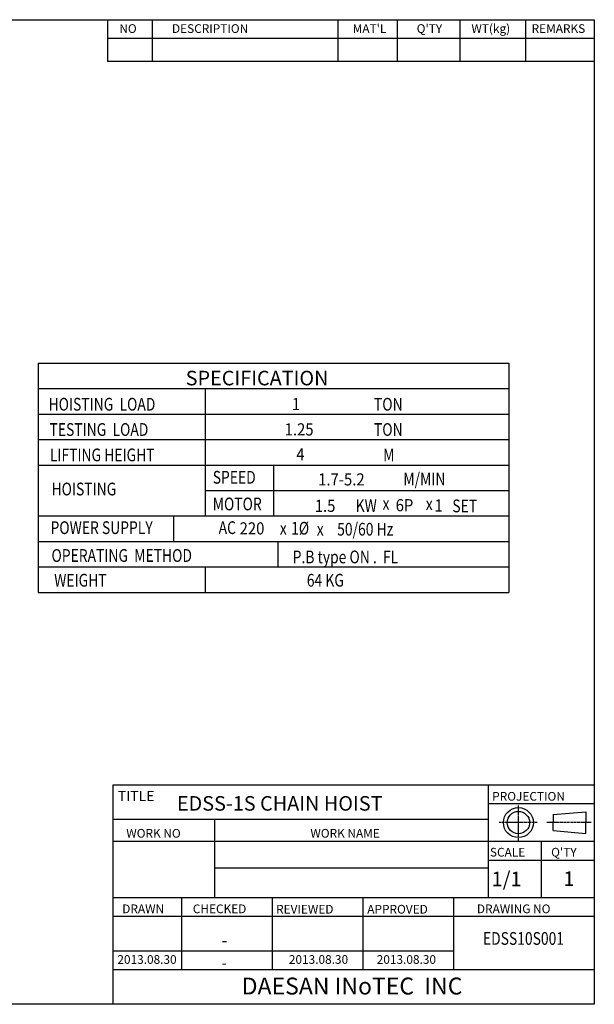
# Model space of a CAD drawing. Extents: x -8806 to -5362, y -2571 to -136.
# Drawn here: x -6785 to -5362, y -2571 to -136 of the extents above; entities that cross this region are included whole.
import ezdxf
from ezdxf.enums import TextEntityAlignment as Align

# ---------------------------------------------------------------- set-up
doc = ezdxf.new("R2010")
doc.units = 0
doc.header["$LTSCALE"] = 15
doc.header["$MEASUREMENT"] = 0
doc.linetypes.add('CENTER', pattern=[2, 1.25, -0.25, 0.25, -0.25])
doc.layers.get('0').update_dxf_attribs({"linetype": 'CONTINUOUS'})
for name, color, linetype in [('1', 1, 'CENTER'), ('2', 2, 'CONTINUOUS'), ('4', 4, 'CONTINUOUS')]:
    doc.layers.add(name, color=color, linetype=linetype)
doc.styles.add('H', font='txt')
doc.styles.add('ROMANS', font='ROMANS.shx', dxfattribs={"width": 0.8, "height": 20, "bigfont": 'WHGTXT.shx'})

msp = doc.modelspace()

# ---------------------------------------------------------------- linework, layer by layer
for p, q in [((-6554.2, -2029.1), (-6554.2, -2571)), ((-5362, -2029.1), (-6554.2, -2029.1))]:
    msp.add_line(p, q)
msp.add_lwpolyline([(-8806, -2571), (-8806, -135.6), (-5362, -135.6), (-5362, -2571), (-8806, -2571)], close=True)
at = {"layer": '1', "ltscale": 0.3}
for p, q in [((-5550, -2165.5), (-5550, -2077.6)), ((-5503.2, -2121.6), (-5597.6, -2121.6)), ((-5369.9, -2121.6), (-5479.8, -2121.6))]:
    msp.add_line(p, q, dxfattribs=at)
at = {"layer": '4', "color": 4}
for p, q in [((-6567.1, -135.6), (-6567.1, -239.4)), ((-6456.7, -135.6), (-6456.7, -239.4)), ((-5996.8, -135.6), (-5996.8, -239.4)), ((-5849.7, -135.6), (-5849.7, -239.4)), ((-5694.9, -135.6), (-5694.9, -239.4)), ((-5532.3, -135.6), (-5532.3, -239.4)), ((-5362, -182), (-6567.1, -182)), ((-5362, -239.4), (-6567.1, -239.4)), ((-5625.2, -2029.1), (-5625.2, -2307.8)), ((-5463.5, -2101.7), (-5383, -2094.6)), ((-5463.5, -2101.7), (-5463.5, -2121.6)), ((-5383, -2094.6), (-5383, -2121.6)), ((-5463.5, -2141.4), (-5463.5, -2121.6)), ((-5463.5, -2141.4), (-5383, -2148.5)), ((-5383, -2148.5), (-5383, -2121.6)), ((-5493.6, -2168.4), (-5493.6, -2307.8)), ((-5362, -2214.9), (-5625.2, -2214.9)), ((-6383.9, -2307.8), (-6383.9, -2485.8)), ((-6159.4, -2307.8), (-6159.4, -2485.8)), ((-5934.9, -2307.8), (-5934.9, -2485.8)), ((-5710.4, -2307.8), (-5710.4, -2485.8))]:
    msp.add_line(p, q, dxfattribs=at)
at = {"layer": '4'}
for p, q in [((-6739.2, -985.1), (-5574, -985.1)), ((-6739.2, -985.1), (-6739.2, -1426.1)), ((-5574, -985.1), (-5574, -1363.1)), ((-6739.2, -1048.1), (-5574, -1048.1)), ((-6325.5, -1048.1), (-6325.5, -1363.1)), ((-6739.2, -1111.1), (-5574, -1111.1)), ((-6739.2, -1174.1), (-5574, -1174.1)), ((-6739.2, -1237.1), (-5574, -1237.1)), ((-6156.6, -1237.1), (-5574, -1237.1)), ((-6156.6, -1237.1), (-6156.6, -1363.1)), ((-6325.5, -1300.1), (-5574, -1300.1)), ((-5574, -1300.1), (-5574, -1552.1)), ((-6739.2, -1363.1), (-6739.2, -1552.1)), ((-6739.2, -1363.1), (-5574, -1363.1)), ((-6739.2, -1363.1), (-5574, -1363.1)), ((-6403.9, -1363.1), (-6403.9, -1426.1)), ((-6739.2, -1426.1), (-5574, -1426.1)), ((-6145.5, -1426.1), (-6145.5, -1489.1)), ((-6739.2, -1489.1), (-5574, -1489.1)), ((-6325.5, -1489.1), (-6325.5, -1552.1)), ((-6739.2, -1552.1), (-5574, -1552.1)), ((-5362, -2075.5), (-5625.2, -2075.5)), ((-5625.2, -2114.2), (-6554.2, -2114.2)), ((-6302.6, -2114.2), (-6302.6, -2307.8)), ((-5362, -2168.4), (-6554.2, -2168.4)), ((-5625.2, -2234.5), (-6302.6, -2234.5)), ((-5362, -2307.8), (-6554.2, -2307.8)), ((-5362, -2354.2), (-6554.2, -2354.2)), ((-5710.4, -2439.4), (-6554.2, -2439.4)), ((-5362, -2485.8), (-6554.2, -2485.8))]:
    msp.add_line(p, q, dxfattribs=at)
at = {"layer": '4', "color": 4}
for radius in [37.1, 27.8]:
    msp.add_circle((-5550, -2121.6), radius, dxfattribs=at)

# ---------------------------------------------------------------- texts
at = {"color": 7, "style": 'ROMANS'}
for s, p in [('SPECIFICATION', (-6373.6, -1040)), ('EDSS-1S CHAIN HOIST', (-6395.3, -2092)), ('1/1', (-5616.1, -2278.9)), ('1', (-5438.5, -2278.3))]:
    msp.add_text(s, height=36, dxfattribs=at).set_placement(p)
at = {"color": 7, "style": 'H'}
for height, p in [(32.6, (-6277.5, -2416.7)), (25.3, (-6278.4, -2471.9))]:
    msp.add_text('-', height=height, dxfattribs=at).set_placement(p, align=Align.MIDDLE)
at = {"color": 7, "insert": (-6234.9, -2504.9), "char_height": 41.783, "width": 873.908, "attachment_point": 1}
msp.add_mtext('{\\f@HYGothic-Extra|b0|i0|c129|p18;DAESAN IN\\C1;o\\C7;TEC  INC}', dxfattribs=at)
at = {"layer": '2', "color": 2, "style": 'H'}
for s, height, p in [("MAT'L", 21.52, (-5960.2, -168.3)), ("Q'TY", 21.52, (-5801.8, -168.3)), ('WT(kg)', 21.52, (-5666.3, -168.3)), ('NO', 21.52, (-6537.9, -168.3)), ('DESCRIPTION', 21.525, (-6407.6, -168.3)), ('REMARKS', 21.52, (-5517.3, -168.3)), ('PROJECTION', 21.52, (-5614.8, -2067.3)), ('WORK NO', 21.52, (-6520.7, -2158.8)), ('WORK NAME', 21.52, (-6064.9, -2158.8)), ('SCALE', 21.52, (-5620.4, -2205.5)), ("Q'TY", 21.52, (-5468.9, -2205.5)), ('DRAWN', 21.52, (-6530.7, -2345.6)), ('CHECKED', 21.52, (-6356, -2345.6)), ('REVIEWED', 21.52, (-6149.8, -2346.6)), ('APPROVED', 21.52, (-5924.1, -2346.6)), ('DRAWING NO', 21.52, (-5652.7, -2345.6))]:
    msp.add_text(s, height=height, dxfattribs=at).set_placement(p)
at = {"layer": '2', "color": 2, "style": 'ROMANS'}
for s, height, width, p in [('HOISTING  LOAD', 31.5, 0.8, (-6713.1, -1102.5)), ('1', 30, 0.9, (-6110.9, -1101.3)), ('TON', 31.5, 0.8, (-5907.5, -1102.5)), ('TESTING  LOAD', 31.5, 0.8, (-6710.7, -1165)), ('1.25', 30, 0.9, (-6128.6, -1163.9)), ('TON', 31.5, 0.8, (-5907.5, -1165)), ('LIFTING HEIGHT', 31.5, 0.8, (-6709.9, -1227.8)), ('4', 30, 0.9, (-6099.8, -1225.5)), ('M', 31.5, 0.8, (-5884.7, -1227.8)), ('SPEED', 31.5, 0.8, (-6306.7, -1283.2)), ('1.7-5.2', 30, 0.9, (-6045.7, -1287.7)), ('M/MIN', 31.5, 0.8, (-5834.8, -1287.4)), ('HOISTING ', 31.5, 0.8, (-6705.8, -1312.2)), ('MOTOR', 31.5, 0.8, (-6306.7, -1349.2)), ('1.5', 30, 0.9, (-6054.1, -1353)), ('KW', 31.5, 0.8, (-5952.9, -1353.2)), ('x', 31.5, 0.8, (-5886.3, -1347.6)), ('6P', 30, 0.9, (-5853.8, -1351.5)), ('x', 31.5, 0.8, (-5779.2, -1348.6)), ('1', 30, 0.9, (-5757.8, -1352.1)), ('SET', 31.5, 0.8, (-5713.5, -1354)), ('POWER SUPPLY', 31.5, 0.8, (-6708.2, -1407.8)), ('AC', 31.5, 0.8, (-6292, -1407.8)), ('220', 30, 0.9, (-6240.1, -1408.8)), ('x', 31.5, 0.8, (-6140.6, -1409.2)), ('1%%C', 31.5, 0.8, (-6112.6, -1409.2)), ('50/60 Hz', 31.5, 0.8, (-5998.6, -1411.6)), ('x', 31.5, 0.8, (-6049.1, -1411.6)), ('OPERATING  METHOD', 31.5, 0.8, (-6705.8, -1476.6)), ('P.B type ON .  FL', 31.5, 0.8, (-6108.7, -1480.2)), ('WEIGHT', 31.5, 0.8, (-6699.2, -1537.8)), ('64 KG', 31.5, 0.8, (-6073.7, -1537.8))]:
    msp.add_text(s, height=height, dxfattribs=dict(at, width=width)).set_placement(p)
at = {"layer": '2', "color": 2, "style": 'ROMANS', "width": 0.8}
msp.add_text('EDSS10S001', height=31.5, dxfattribs=at).set_placement((-5537.4, -2412.2), align=Align.MIDDLE)
at = {"layer": '2', "color": 2, "style": 'H'}
for p in [(-6469.4, -2462.9), (-6044.8, -2462.9), (-5827.3, -2462.9)]:
    msp.add_text('2013.08.30', height=21.52, dxfattribs=at).set_placement(p, align=Align.MIDDLE)
at = {"layer": '4', "color": 4}
msp.add_text('TITLE', height=25.32, dxfattribs=at).set_placement((-6541.6, -2068.3))

doc.saveas('drawing.dxf')
